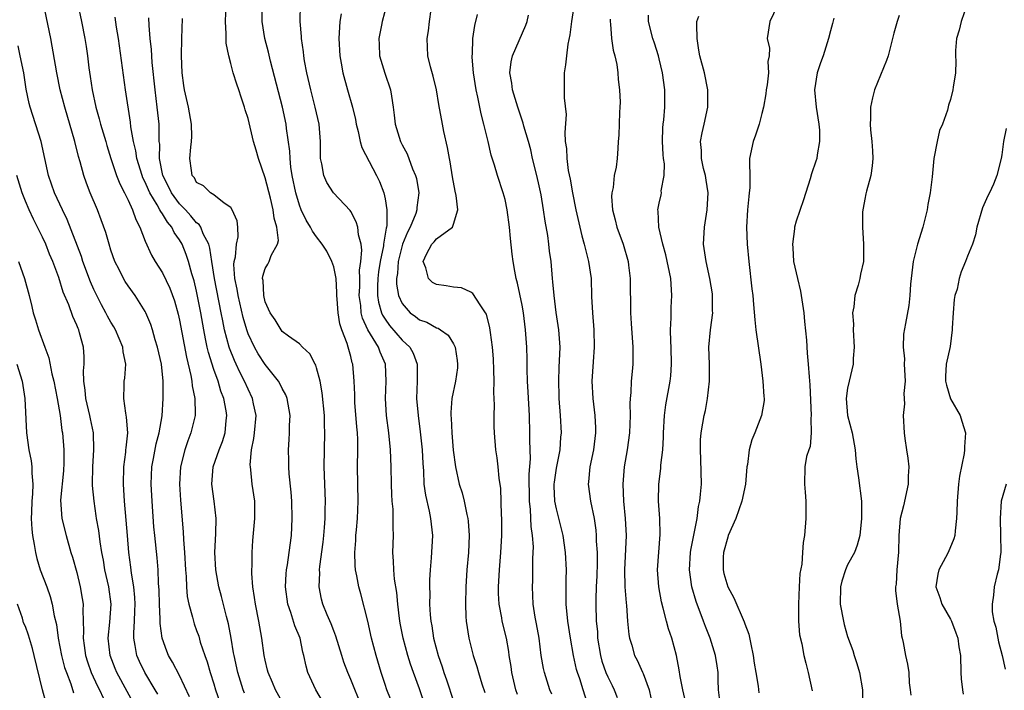
# Model space of a CAD drawing. Units: inches. Extents: x 2499000 to 2502000, y 1473000 to 1476000.
# Drawn here: x 2499820 to 2499935, y 1474369 to 1474447 of the extents above; entities that cross this region are included whole.
import ezdxf

# ---------------------------------------------------------------- set-up
doc = ezdxf.new("R2010")
doc.units = ezdxf.units.IN
doc.header["$MEASUREMENT"] = 0
doc.layers.add('LD24991473_2ft', color=179, linetype='Continuous')

msp = doc.modelspace()

# ---------------------------------------------------------------- linework, layer by layer
at = {"layer": 'LD24991473_2ft'}
for points, elevation in [([(2499840.18, 1474368.18), (2499839, 1474370.66), (2499838.2, 1474372.2), (2499837.71, 1474373), (2499837.5, 1474373.5), (2499836.97, 1474375), (2499836.75, 1474376.75), (2499836.75, 1474377.25), (2499836.66, 1474379), (2499836.62, 1474380.62), (2499836.56, 1474381.44), (2499836.51, 1474383), (2499836.39, 1474384.39), (2499836.1, 1474387), (2499836.01, 1474388.01), (2499835.8, 1474391), (2499835.7, 1474393), (2499835.78, 1474395), (2499835.98, 1474395.98), (2499836.29, 1474397.71), (2499836.64, 1474399), (2499836.97, 1474400.97), (2499837.1, 1474403), (2499837.1, 1474405), (2499836.88, 1474407), (2499836.44, 1474409), (2499836.17, 1474409.83), (2499835.84, 1474411), (2499835.64, 1474411.64), (2499835.07, 1474413), (2499835, 1474413.14), (2499833.83, 1474415), (2499833, 1474416.14), (2499832.66, 1474416.66), (2499832.46, 1474417), (2499831.94, 1474418.06), (2499831.45, 1474419), (2499831, 1474420.3), (2499830.78, 1474421), (2499830.38, 1474422.38), (2499829.86, 1474423.86), (2499829.41, 1474425), (2499828.57, 1474427), (2499828.13, 1474428.13), (2499827.82, 1474429), (2499827.4, 1474430.6), (2499827.22, 1474431.22), (2499826.79, 1474433), (2499825.6, 1474437), (2499825.07, 1474439), (2499824.66, 1474441), (2499823.96, 1474445), (2499822.72, 1474451)], 7780), ([(2499827.12, 1474449), (2499827.57, 1474447), (2499827.94, 1474445), (2499828.09, 1474444.09), (2499828.25, 1474443), (2499828.42, 1474441.58), (2499828.58, 1474440.58), (2499828.79, 1474439), (2499829.22, 1474437), (2499829.63, 1474435.63), (2499829.78, 1474435), (2499830.39, 1474433), (2499830.52, 1474432.52), (2499831, 1474431), (2499831.66, 1474429), (2499832.03, 1474428.03), (2499832.58, 1474427), (2499833, 1474426.14), (2499833.52, 1474425), (2499833.89, 1474423.89), (2499834.38, 1474423), (2499835, 1474421.37), (2499835.73, 1474419.73), (2499836.14, 1474419), (2499837, 1474417.66), (2499837.88, 1474415.88), (2499838.41, 1474414.41), (2499838.84, 1474412.84), (2499839, 1474412.13), (2499839.8, 1474407.8), (2499840.32, 1474405.68), (2499840.43, 1474405), (2499840.47, 1474404.47), (2499840.78, 1474403), (2499840.82, 1474401.18), (2499840.81, 1474401), (2499840.34, 1474399), (2499839.96, 1474398.04), (2499839.61, 1474397), (2499839.1, 1474395), (2499839.01, 1474393), (2499839.12, 1474391.12), (2499839.44, 1474387.44), (2499839.46, 1474386.54), (2499839.59, 1474385), (2499839.7, 1474383), (2499839.77, 1474382.23), (2499839.81, 1474381), (2499839.9, 1474379.9), (2499840.08, 1474379), (2499840.52, 1474377.48), (2499840.62, 1474377), (2499840.71, 1474376.71), (2499841, 1474375.92), (2499841.24, 1474375.24), (2499841.43, 1474374.57), (2499841.96, 1474373), (2499842.24, 1474372.24), (2499842.58, 1474371), (2499843, 1474369.7), (2499843.21, 1474369), (2499843.68, 1474367.68)], 7782), ([(2499860.27, 1474367), (2499859, 1474370.21), (2499858.65, 1474371), (2499858.2, 1474372.2), (2499857.94, 1474373), (2499857.25, 1474375.25), (2499857, 1474375.87), (2499856.7, 1474376.7), (2499856.24, 1474377.76), (2499855.74, 1474379), (2499855.59, 1474379.59), (2499855.3, 1474381), (2499855.37, 1474382.63), (2499855.35, 1474383), (2499855.38, 1474383.38), (2499855.77, 1474386.23), (2499855.86, 1474387), (2499855.94, 1474387.94), (2499856.02, 1474389), (2499856.01, 1474389.99), (2499856.03, 1474391), (2499855.89, 1474395), (2499855.92, 1474397), (2499855.97, 1474399), (2499855.93, 1474399.93), (2499855.92, 1474401), (2499855.66, 1474403.66), (2499855.41, 1474405), (2499855, 1474406.56), (2499854.9, 1474406.9), (2499854.83, 1474407), (2499854.2, 1474408.2), (2499853.37, 1474409), (2499853, 1474409.38), (2499851.72, 1474410.28), (2499851, 1474410.83), (2499850.86, 1474411), (2499850.16, 1474412.16), (2499849.57, 1474413), (2499849, 1474414.29), (2499848.83, 1474415), (2499848.75, 1474416.75), (2499848.69, 1474417), (2499848.72, 1474417.28), (2499849, 1474418.18), (2499849.32, 1474418.68), (2499849.48, 1474419), (2499849.7, 1474419.7), (2499850.45, 1474421), (2499850.55, 1474421.45), (2499850.37, 1474423), (2499850.05, 1474424.05), (2499849.94, 1474425), (2499849.61, 1474426.39), (2499849, 1474428.74), (2499848.22, 1474431), (2499847.96, 1474431.96), (2499847.64, 1474433), (2499847, 1474435.66), (2499846.67, 1474436.67), (2499846.58, 1474437), (2499846.18, 1474438.18), (2499845.93, 1474439), (2499845.68, 1474439.68), (2499845.28, 1474441), (2499845, 1474442.11), (2499844.74, 1474443), (2499844.45, 1474444.45), (2499844.44, 1474445), (2499844.45, 1474445.55), (2499844.37, 1474447), (2499844.46, 1474449)], 7790), ([(2499864.82, 1474365), (2499863.2, 1474369), (2499863, 1474369.61), (2499862.54, 1474371), (2499861.95, 1474373), (2499861.43, 1474375), (2499861, 1474377), (2499860.18, 1474380.18), (2499859.94, 1474381), (2499859.71, 1474382.29), (2499859.55, 1474383), (2499859.5, 1474383.5), (2499859.46, 1474385), (2499859.58, 1474386.42), (2499859.6, 1474387), (2499859.65, 1474387.65), (2499859.78, 1474389), (2499859.85, 1474391), (2499859.79, 1474395), (2499859.81, 1474397), (2499859.8, 1474398.2), (2499859.76, 1474399), (2499859.69, 1474399.69), (2499859.48, 1474402.52), (2499859.45, 1474403), (2499859.46, 1474403.46), (2499859.4, 1474405), (2499859.24, 1474407), (2499859.17, 1474407.17), (2499859, 1474407.9), (2499858.7, 1474409), (2499858.57, 1474409.43), (2499857.96, 1474411), (2499857.72, 1474411.72), (2499857.51, 1474413), (2499857.42, 1474414.58), (2499857.38, 1474415), (2499857.38, 1474415.38), (2499857.27, 1474417), (2499857, 1474418.37), (2499856.8, 1474419), (2499856.2, 1474420.2), (2499855.67, 1474421), (2499855, 1474421.87), (2499854.53, 1474422.53), (2499854.3, 1474423), (2499853.8, 1474423.8), (2499853.22, 1474425), (2499853, 1474425.55), (2499852.58, 1474427), (2499852.17, 1474429), (2499852, 1474430), (2499851.9, 1474431), (2499851.87, 1474431.87), (2499851.49, 1474434.51), (2499851.44, 1474435), (2499851.01, 1474437), (2499849.63, 1474442.37), (2499849.4, 1474443.4), (2499848.97, 1474445), (2499848.66, 1474447), (2499848.64, 1474449)], 7792), ([(2499868.42, 1474365), (2499867, 1474369.11), (2499866.31, 1474371), (2499865.98, 1474371.98), (2499865.67, 1474373), (2499865.12, 1474375), (2499864.77, 1474376.77), (2499864.68, 1474377.32), (2499864.49, 1474379), (2499864.36, 1474380.36), (2499864.1, 1474381.9), (2499864.01, 1474383), (2499864, 1474384), (2499863.92, 1474385), (2499863.97, 1474387), (2499863.93, 1474387.93), (2499863.96, 1474389), (2499863.93, 1474390.07), (2499863.83, 1474391), (2499863.77, 1474391.77), (2499863.73, 1474393), (2499863.71, 1474395), (2499863.65, 1474397), (2499863.44, 1474399), (2499863.16, 1474401), (2499863.04, 1474403), (2499863.14, 1474405), (2499863.06, 1474407), (2499862.41, 1474408.41), (2499862.22, 1474409), (2499861, 1474411), (2499860.36, 1474412.36), (2499860.22, 1474413), (2499860.16, 1474413.84), (2499859.99, 1474415), (2499860.04, 1474416.04), (2499860.04, 1474417), (2499860.02, 1474417.98), (2499860.17, 1474419), (2499860.29, 1474420.29), (2499860.19, 1474421), (2499859.89, 1474422.11), (2499859.81, 1474423), (2499859.63, 1474423.63), (2499859, 1474424.81), (2499858.93, 1474424.93), (2499856.99, 1474427), (2499856.19, 1474428.19), (2499855.83, 1474429), (2499855.63, 1474430.37), (2499855.47, 1474431), (2499855.44, 1474431.44), (2499855.46, 1474433), (2499855.31, 1474435), (2499854.85, 1474437), (2499854.32, 1474439), (2499853.86, 1474441), (2499853.6, 1474442.4), (2499853.5, 1474443), (2499853.46, 1474443.46), (2499853.23, 1474445), (2499853.23, 1474445.23), (2499853.1, 1474447), (2499853.13, 1474449)], 7794), ([(2499863.2, 1474449), (2499862.65, 1474447), (2499862.58, 1474446.58), (2499862.25, 1474445), (2499862.3, 1474444.3), (2499862.35, 1474443), (2499862.96, 1474440.96), (2499863.64, 1474439), (2499863.74, 1474438.26), (2499863.95, 1474437), (2499864.07, 1474436.07), (2499864.18, 1474435), (2499864.8, 1474433), (2499865, 1474432.58), (2499865.56, 1474431.56), (2499866.21, 1474429.79), (2499866.55, 1474429), (2499866.65, 1474428.65), (2499866.94, 1474427), (2499866.72, 1474425.28), (2499866.72, 1474425), (2499866.59, 1474424.59), (2499865.94, 1474423), (2499865.61, 1474422.39), (2499865.04, 1474421), (2499864.52, 1474419), (2499864.43, 1474417.57), (2499864.33, 1474417), (2499864.34, 1474416.34), (2499864.58, 1474415), (2499865, 1474414.07), (2499865.93, 1474413), (2499866.55, 1474412.55), (2499867, 1474412.18), (2499867.89, 1474411.89), (2499869, 1474411.25), (2499869.2, 1474411.2), (2499869.46, 1474411), (2499870.38, 1474410.38), (2499871, 1474409.36), (2499871.18, 1474409), (2499871.43, 1474407.43), (2499871.47, 1474407), (2499871.44, 1474406.56), (2499871.22, 1474405), (2499870.8, 1474403), (2499870.66, 1474401.34), (2499870.67, 1474401), (2499870.7, 1474400.7), (2499870.78, 1474399), (2499870.96, 1474396.96), (2499871.21, 1474395), (2499871.65, 1474393), (2499871.98, 1474391.98), (2499872.24, 1474391), (2499872.55, 1474389.45), (2499872.67, 1474389), (2499872.69, 1474388.69), (2499872.8, 1474387), (2499872.72, 1474385), (2499872.56, 1474383), (2499872.42, 1474381), (2499872.37, 1474379), (2499872.44, 1474377.55), (2499872.46, 1474377), (2499872.76, 1474375), (2499873.27, 1474373), (2499873.72, 1474371.72), (2499873.9, 1474371), (2499874.3, 1474369.7), (2499874.66, 1474368.66)], 7798), ([(2499878.44, 1474368.44), (2499878.28, 1474369), (2499877.81, 1474371), (2499877.72, 1474371.72), (2499877.5, 1474373), (2499877.45, 1474373.45), (2499877.17, 1474375), (2499876.68, 1474377), (2499876.62, 1474377.38), (2499876.3, 1474379), (2499876.25, 1474380.25), (2499876.24, 1474381), (2499876.36, 1474383), (2499876.51, 1474385), (2499876.62, 1474387), (2499876.63, 1474389), (2499876.6, 1474389.41), (2499876.5, 1474392.5), (2499876.32, 1474393.68), (2499876.2, 1474395), (2499876.07, 1474396.07), (2499875.92, 1474397), (2499875.76, 1474399), (2499875.74, 1474399.74), (2499875.74, 1474401), (2499875.79, 1474402.21), (2499875.75, 1474403), (2499875.7, 1474403.7), (2499875.73, 1474405), (2499875.71, 1474406.29), (2499875.64, 1474407.64), (2499875.54, 1474409), (2499875.29, 1474410.71), (2499875.23, 1474411.23), (2499874.83, 1474412.83), (2499874.74, 1474413), (2499874.08, 1474413.92), (2499873.25, 1474415.25), (2499873, 1474415.42), (2499871.91, 1474415.91), (2499871, 1474415.99), (2499870.13, 1474416.13), (2499869, 1474416.28), (2499868.52, 1474416.52), (2499868.05, 1474417), (2499867.74, 1474418.26), (2499867.44, 1474419), (2499867.85, 1474419.85), (2499868.47, 1474421), (2499868.73, 1474421.27), (2499869, 1474421.63), (2499870.86, 1474423), (2499871, 1474423.33), (2499871.5, 1474425), (2499871.31, 1474426.69), (2499871.18, 1474427.18), (2499870.86, 1474428.86), (2499870.6, 1474430.6), (2499870.51, 1474431), (2499870.3, 1474432.3), (2499869.86, 1474434.14), (2499869.69, 1474435), (2499869.29, 1474437.29), (2499869.02, 1474439.02), (2499868.63, 1474440.63), (2499868.31, 1474441.69), (2499867.99, 1474443), (2499867.9, 1474445), (2499868.08, 1474445.92), (2499868.19, 1474447), (2499868.39, 1474448.39)], 7800), ([(2499885.09, 1474449), (2499884.77, 1474447), (2499884.58, 1474445.42), (2499884.34, 1474444.34), (2499884.16, 1474443), (2499884.08, 1474441.92), (2499883.91, 1474441), (2499883.92, 1474438.08), (2499884.13, 1474436.13), (2499883.98, 1474434.02), (2499884.04, 1474433), (2499884.16, 1474432.16), (2499884.21, 1474431), (2499884.39, 1474429.61), (2499884.6, 1474428.6), (2499884.86, 1474427), (2499885.27, 1474425), (2499885.96, 1474421.96), (2499886.25, 1474421), (2499886.38, 1474420.38), (2499886.76, 1474419), (2499887.04, 1474417), (2499887.11, 1474414.89), (2499887.2, 1474413), (2499887.36, 1474411), (2499887.41, 1474409), (2499887.28, 1474407.28), (2499887.14, 1474405), (2499887.26, 1474403), (2499887.49, 1474401), (2499887.56, 1474399.56), (2499887.56, 1474399), (2499887.33, 1474397), (2499886.92, 1474395), (2499886.75, 1474393.25), (2499886.7, 1474393), (2499886.98, 1474391), (2499887.4, 1474389), (2499887.61, 1474387.61), (2499887.66, 1474387), (2499887.66, 1474386.34), (2499887.75, 1474385), (2499887.76, 1474383.76), (2499887.71, 1474382.29), (2499887.64, 1474381), (2499887.59, 1474379.59), (2499887.59, 1474379), (2499887.66, 1474377), (2499887.78, 1474375.78), (2499887.81, 1474375), (2499888.13, 1474373), (2499888.32, 1474372.32), (2499888.78, 1474371), (2499889, 1474370.49), (2499889.51, 1474369.51), (2499889.76, 1474369), (2499890.08, 1474368.08)], 7806), ([(2499908.77, 1474448.77), (2499907.9, 1474447), (2499907.62, 1474445), (2499907.89, 1474443.89), (2499907.83, 1474443), (2499907.69, 1474442.31), (2499907.75, 1474441), (2499907.6, 1474439.6), (2499907.5, 1474439), (2499907.45, 1474438.55), (2499907.18, 1474437), (2499907, 1474436.25), (2499906.67, 1474435), (2499906.26, 1474433.74), (2499905.97, 1474433), (2499905.56, 1474431), (2499905.54, 1474430.46), (2499905.58, 1474429), (2499905.57, 1474427.57), (2499905.52, 1474427), (2499905.45, 1474426.55), (2499905.3, 1474425), (2499905.19, 1474423), (2499905.27, 1474421), (2499905.45, 1474419), (2499905.81, 1474415.81), (2499905.92, 1474415), (2499906.02, 1474413.98), (2499906.17, 1474412.17), (2499906.29, 1474411), (2499906.85, 1474407), (2499907.1, 1474405), (2499907.22, 1474403.22), (2499907.25, 1474403), (2499907.24, 1474402.76), (2499906.96, 1474401), (2499906.17, 1474399), (2499905.82, 1474398.18), (2499905.5, 1474397), (2499905.29, 1474395.29), (2499905.24, 1474395), (2499905.07, 1474393), (2499904.64, 1474391), (2499903.94, 1474389), (2499903.07, 1474387), (2499903, 1474386.82), (2499902.49, 1474385), (2499902.46, 1474384.46), (2499902.46, 1474383), (2499902.56, 1474382.56), (2499903.03, 1474381), (2499903.72, 1474379.72), (2499904.92, 1474376.92), (2499905, 1474376.69), (2499905.47, 1474375.47), (2499905.68, 1474374.32), (2499905.98, 1474373), (2499906.09, 1474372.09), (2499906.27, 1474371), (2499906.56, 1474369.43), (2499906.65, 1474368.65)], 7814), ([(2499930.97, 1474449), (2499930.27, 1474447), (2499930.03, 1474445.97), (2499929.72, 1474445), (2499929.59, 1474443.59), (2499929.59, 1474443), (2499929.64, 1474442.36), (2499929.58, 1474441), (2499929.31, 1474439.31), (2499929.29, 1474439), (2499929, 1474437.9), (2499928.79, 1474437.21), (2499928.65, 1474436.65), (2499928.06, 1474435), (2499927.74, 1474434.26), (2499927.44, 1474433), (2499927.07, 1474431), (2499926.86, 1474428.86), (2499926.64, 1474427), (2499926.37, 1474425.63), (2499926.28, 1474425), (2499926.06, 1474424.06), (2499925.79, 1474423), (2499925.15, 1474421), (2499924.65, 1474419), (2499924.33, 1474416.33), (2499924.27, 1474415), (2499924.14, 1474413.86), (2499923.76, 1474411.76), (2499923.51, 1474410.49), (2499923.47, 1474409), (2499923.62, 1474407.62), (2499923.61, 1474407), (2499923.65, 1474406.35), (2499923.7, 1474405), (2499923.56, 1474403.56), (2499923.63, 1474402.37), (2499923.5, 1474401), (2499923.61, 1474399), (2499923.68, 1474398.32), (2499923.87, 1474397), (2499924.04, 1474396.04), (2499924.13, 1474395), (2499924.07, 1474393.93), (2499924.08, 1474393), (2499923.52, 1474390.48), (2499923.13, 1474389), (2499922.96, 1474387), (2499922.94, 1474385.06), (2499922.76, 1474383), (2499922.66, 1474381.34), (2499922.58, 1474381), (2499922.57, 1474380.57), (2499922.77, 1474379), (2499923.12, 1474377), (2499923.29, 1474375.29), (2499923.38, 1474375), (2499923.49, 1474374.51), (2499923.76, 1474373), (2499924, 1474372), (2499924.15, 1474371), (2499924.18, 1474369.82), (2499924.3, 1474369), (2499924.36, 1474368.36)], 7820), ([(2499846.6, 1474368.6), (2499846.44, 1474369), (2499845.8, 1474371), (2499845.37, 1474373), (2499845.32, 1474373.32), (2499845.02, 1474375.02), (2499844.7, 1474376.7), (2499844.47, 1474377.53), (2499843.89, 1474379.89), (2499843.58, 1474381), (2499843.23, 1474383), (2499843.14, 1474385), (2499843.24, 1474387.24), (2499843.28, 1474389), (2499843.06, 1474391), (2499842.77, 1474393), (2499842.92, 1474395), (2499843.62, 1474397), (2499844.02, 1474397.98), (2499844.31, 1474399), (2499844.44, 1474400.44), (2499844.52, 1474401), (2499844.45, 1474401.55), (2499844.18, 1474403), (2499843.84, 1474403.84), (2499843.5, 1474405), (2499843, 1474406.38), (2499842.37, 1474408.37), (2499842.23, 1474409), (2499842.05, 1474409.95), (2499841.82, 1474411), (2499841.48, 1474413), (2499841, 1474415.5), (2499840.71, 1474416.71), (2499840.44, 1474417.56), (2499840.05, 1474419), (2499839.78, 1474419.79), (2499839.3, 1474421), (2499839, 1474421.52), (2499838.38, 1474422.38), (2499838.09, 1474423), (2499837.58, 1474423.58), (2499837, 1474424.54), (2499836.8, 1474424.8), (2499836.72, 1474425), (2499836.39, 1474425.61), (2499835.53, 1474427), (2499835.36, 1474427.36), (2499835, 1474428.23), (2499834.73, 1474428.73), (2499834.63, 1474429), (2499834, 1474431), (2499833.89, 1474431.89), (2499833.61, 1474433), (2499833.32, 1474434.68), (2499833.26, 1474435.26), (2499832.68, 1474439), (2499831.86, 1474445), (2499831.65, 1474446.35), (2499831.5, 1474447.5)], 7784), ([(2499851, 1474367.59), (2499850.19, 1474369), (2499849.84, 1474369.84), (2499849.34, 1474371), (2499849.28, 1474371.28), (2499849, 1474372.47), (2499848.89, 1474373), (2499848.62, 1474375), (2499848.36, 1474376.36), (2499848.26, 1474377), (2499847.87, 1474379), (2499847.77, 1474379.77), (2499847.57, 1474381), (2499847.45, 1474382.55), (2499847.44, 1474383), (2499847.48, 1474383.48), (2499847.47, 1474385), (2499847.57, 1474386.43), (2499847.8, 1474389), (2499847.79, 1474391), (2499847.5, 1474393), (2499847.32, 1474394.68), (2499847.27, 1474395), (2499847.26, 1474395.26), (2499847.42, 1474397), (2499847.69, 1474398.31), (2499847.77, 1474399), (2499847.93, 1474401), (2499847.65, 1474402.35), (2499847.53, 1474403), (2499847, 1474404.08), (2499846.6, 1474405), (2499846.05, 1474406.05), (2499845.62, 1474407), (2499845.42, 1474407.42), (2499844.85, 1474408.85), (2499844.81, 1474409), (2499844.27, 1474411), (2499844.04, 1474412.04), (2499843.86, 1474413), (2499843.08, 1474417), (2499842.77, 1474419), (2499842.55, 1474420.55), (2499842.41, 1474421), (2499841.77, 1474422.23), (2499841.47, 1474423), (2499841.29, 1474423.29), (2499841, 1474423.5), (2499840.33, 1474424.33), (2499839.71, 1474425), (2499839, 1474425.73), (2499838.06, 1474427), (2499837.73, 1474427.73), (2499837.05, 1474429), (2499836.67, 1474431), (2499836.69, 1474432.69), (2499836.64, 1474433), (2499836.62, 1474433.38), (2499836.61, 1474435), (2499836.4, 1474437), (2499836.14, 1474439), (2499835.81, 1474442.19), (2499835.72, 1474443.72), (2499835.59, 1474445), (2499835.46, 1474446.54), (2499835.43, 1474447.43)], 7786), ([(2499855.68, 1474367.68), (2499854.91, 1474369), (2499853.99, 1474371), (2499853.77, 1474371.77), (2499853.51, 1474373), (2499853.4, 1474373.4), (2499853.07, 1474375), (2499852.47, 1474376.47), (2499852, 1474378), (2499851.64, 1474379), (2499851.38, 1474381), (2499851.46, 1474382.54), (2499851.49, 1474383), (2499851.59, 1474383.59), (2499851.8, 1474385), (2499852.07, 1474387), (2499852.17, 1474389), (2499852.11, 1474391), (2499852.05, 1474392.05), (2499851.82, 1474394.18), (2499851.77, 1474395), (2499851.76, 1474395.76), (2499851.72, 1474397), (2499851.81, 1474398.19), (2499851.85, 1474399), (2499851.85, 1474399.85), (2499851.9, 1474401), (2499851.67, 1474402.33), (2499851.57, 1474403), (2499851.42, 1474403.42), (2499851, 1474404.15), (2499850.73, 1474404.73), (2499850.56, 1474405), (2499849, 1474406.95), (2499848.2, 1474408.2), (2499847.75, 1474409), (2499847, 1474410.55), (2499846.84, 1474411), (2499846.43, 1474412.43), (2499845.84, 1474415), (2499845.74, 1474415.74), (2499845.47, 1474417), (2499845.35, 1474418.65), (2499845.38, 1474419), (2499845.53, 1474419.53), (2499845.67, 1474421), (2499845.86, 1474421.86), (2499845.82, 1474423), (2499845.73, 1474423.73), (2499845.16, 1474425), (2499845, 1474425.27), (2499844.22, 1474425.79), (2499843, 1474426.75), (2499842.61, 1474427), (2499841.81, 1474427.81), (2499841, 1474428.22), (2499840.73, 1474428.73), (2499840.49, 1474429), (2499840.4, 1474429.6), (2499840.22, 1474431), (2499840.31, 1474432.31), (2499840.4, 1474433), (2499840.42, 1474433.58), (2499840.39, 1474435), (2499840.05, 1474437), (2499839.59, 1474439), (2499839.51, 1474439.51), (2499839.3, 1474441), (2499839.23, 1474443), (2499839.27, 1474445), (2499839.35, 1474447.35)], 7788), ([(2499857.89, 1474447.89), (2499857.72, 1474447), (2499857.66, 1474446.34), (2499857.58, 1474445), (2499857.71, 1474443), (2499857.88, 1474442.12), (2499858.08, 1474441), (2499858.61, 1474439), (2499859.19, 1474437), (2499859.54, 1474435.54), (2499859.63, 1474435), (2499859.85, 1474434.15), (2499860.09, 1474433), (2499860.29, 1474432.29), (2499862, 1474429), (2499862.33, 1474428.33), (2499862.84, 1474427), (2499863, 1474426.29), (2499863.21, 1474425), (2499863.19, 1474423.19), (2499863.15, 1474423), (2499863.11, 1474422.89), (2499862.82, 1474421), (2499862.8, 1474420.8), (2499862.42, 1474419), (2499862.24, 1474417.76), (2499862.15, 1474417), (2499862.11, 1474416.11), (2499862.12, 1474415), (2499862.23, 1474414.23), (2499862.58, 1474413), (2499862.7, 1474412.7), (2499863, 1474412.24), (2499863.52, 1474411.52), (2499865, 1474409.81), (2499865.88, 1474409), (2499866.27, 1474408.27), (2499866.75, 1474407), (2499866.74, 1474405), (2499866.68, 1474403), (2499866.85, 1474401), (2499867.11, 1474399.11), (2499867.32, 1474397), (2499867.4, 1474395.4), (2499867.47, 1474394.53), (2499867.53, 1474393), (2499867.7, 1474391.7), (2499868.15, 1474389.85), (2499868.32, 1474389), (2499868.54, 1474387), (2499868.39, 1474384.39), (2499868.25, 1474383), (2499868.18, 1474381.82), (2499868.18, 1474381), (2499868.21, 1474380.21), (2499868.2, 1474379), (2499868.26, 1474377.74), (2499868.33, 1474377), (2499868.44, 1474376.44), (2499868.67, 1474375), (2499869.2, 1474373), (2499869.66, 1474371.66), (2499869.86, 1474371), (2499870.16, 1474370.16), (2499871, 1474367.67)], 7796), ([(2499882.47, 1474368.47), (2499882.25, 1474369), (2499881.6, 1474371), (2499881.49, 1474371.49), (2499881.24, 1474373), (2499880.97, 1474375), (2499880.68, 1474376.68), (2499880.53, 1474377.47), (2499880.3, 1474379), (2499880.21, 1474381), (2499880.25, 1474381.75), (2499880.26, 1474384.26), (2499880.3, 1474385), (2499880.31, 1474385.69), (2499880.22, 1474387), (2499880.05, 1474388.05), (2499879.96, 1474390.04), (2499879.84, 1474391), (2499879.83, 1474394.17), (2499879.96, 1474395.96), (2499879.9, 1474398.1), (2499879.91, 1474399), (2499879.85, 1474401), (2499879.72, 1474403.72), (2499879.63, 1474405), (2499879.57, 1474406.43), (2499879.57, 1474407.57), (2499879.53, 1474409), (2499879.41, 1474411), (2499879.16, 1474413), (2499879, 1474413.87), (2499878.47, 1474416.47), (2499878.32, 1474417), (2499878.15, 1474417.85), (2499877.95, 1474419), (2499877.84, 1474419.84), (2499877.65, 1474421.65), (2499877.52, 1474423), (2499877.26, 1474425), (2499877, 1474426.2), (2499876.79, 1474427), (2499876.12, 1474429), (2499875.79, 1474430.21), (2499875.4, 1474431.4), (2499875.03, 1474433), (2499874.53, 1474435), (2499874.2, 1474436.2), (2499873.84, 1474438.16), (2499873.64, 1474439), (2499873.32, 1474441), (2499873.17, 1474442.83), (2499873.17, 1474443), (2499873.2, 1474443.2), (2499873.25, 1474445), (2499873.46, 1474446.54), (2499873.8, 1474447.8)], 7802), ([(2499886.73, 1474367), (2499886.13, 1474369), (2499885.74, 1474370.26), (2499885.47, 1474371), (2499885.36, 1474371.36), (2499885, 1474373), (2499884.63, 1474375), (2499884.33, 1474377), (2499884.14, 1474379), (2499884.15, 1474380.15), (2499884.13, 1474381.87), (2499884.17, 1474383), (2499884.07, 1474385), (2499883.78, 1474387), (2499883.63, 1474387.63), (2499883, 1474390.11), (2499882.82, 1474391), (2499882.75, 1474392.75), (2499882.75, 1474393), (2499882.76, 1474393.24), (2499883, 1474394.87), (2499883.43, 1474397), (2499883.52, 1474398.47), (2499883.58, 1474399), (2499883.47, 1474401), (2499883.33, 1474403), (2499883.32, 1474403.32), (2499883.29, 1474405), (2499883.34, 1474406.66), (2499883.38, 1474407.38), (2499883.42, 1474409), (2499883.28, 1474411), (2499882.97, 1474413.03), (2499882.72, 1474415), (2499882.6, 1474416.6), (2499882.54, 1474417), (2499882.37, 1474419), (2499882.2, 1474420.2), (2499882.11, 1474421), (2499881.98, 1474422.02), (2499881.68, 1474423.68), (2499881.51, 1474425), (2499881.22, 1474426.78), (2499881, 1474427.83), (2499880.72, 1474429), (2499880.2, 1474431), (2499880, 1474432), (2499879.73, 1474433), (2499879.21, 1474434.79), (2499879.13, 1474435.13), (2499879, 1474435.48), (2499878.48, 1474437), (2499877.87, 1474439), (2499877.79, 1474439.79), (2499877.58, 1474441), (2499877.72, 1474442.28), (2499877.89, 1474443), (2499879.45, 1474446.55), (2499879.59, 1474447), (2499879.74, 1474447.74)], 7804), ([(2499889.27, 1474447.27), (2499889.26, 1474447), (2499889.3, 1474446.7), (2499889.44, 1474445), (2499889.63, 1474443.63), (2499889.81, 1474443), (2499890.04, 1474441.96), (2499890.16, 1474441), (2499890.21, 1474440.21), (2499890.38, 1474439), (2499890.43, 1474437.57), (2499890.42, 1474437), (2499890.37, 1474436.37), (2499890.27, 1474433.73), (2499890.22, 1474433), (2499890.19, 1474432.19), (2499890.11, 1474431), (2499889.98, 1474429.98), (2499889.76, 1474429), (2499889.61, 1474427.61), (2499889.46, 1474427), (2499889.44, 1474426.56), (2499889.54, 1474425), (2499889.85, 1474423.85), (2499890.05, 1474423), (2499890.8, 1474421), (2499891.37, 1474419), (2499891.43, 1474418.57), (2499891.61, 1474417), (2499891.65, 1474413), (2499891.73, 1474411.73), (2499891.94, 1474409), (2499891.93, 1474407.93), (2499891.93, 1474407), (2499891.84, 1474406.16), (2499891.74, 1474405), (2499891.7, 1474403.7), (2499891.62, 1474403), (2499891.59, 1474402.41), (2499891.63, 1474401), (2499891.55, 1474399), (2499891.25, 1474397), (2499890.9, 1474395), (2499890.75, 1474393), (2499890.84, 1474391), (2499891.03, 1474389), (2499891.14, 1474387), (2499890.96, 1474383), (2499891, 1474381), (2499891.13, 1474379.13), (2499891.17, 1474378.82), (2499891.29, 1474377), (2499891.44, 1474375.44), (2499891.53, 1474375), (2499891.79, 1474374.21), (2499892.13, 1474373), (2499892.44, 1474372.44), (2499893.06, 1474371.06), (2499893.11, 1474370.89), (2499893.82, 1474369), (2499894.04, 1474368.04)], 7808), ([(2499897.99, 1474367.99), (2499897.75, 1474369), (2499897.44, 1474370.56), (2499897.33, 1474371.33), (2499897.01, 1474373), (2499896.48, 1474375), (2499896.1, 1474376.1), (2499895.86, 1474377), (2499895.48, 1474378.52), (2499895.26, 1474379.26), (2499894.95, 1474381), (2499894.81, 1474383), (2499894.94, 1474385.06), (2499895.1, 1474387.1), (2499895.07, 1474389), (2499894.93, 1474391), (2499894.95, 1474393), (2499895.19, 1474394.81), (2499895.21, 1474395.21), (2499895.43, 1474397), (2499895.52, 1474398.48), (2499895.51, 1474399), (2499895.61, 1474401), (2499895.76, 1474402.24), (2499896.28, 1474405), (2499896.35, 1474405.65), (2499896.44, 1474407), (2499896.38, 1474409), (2499896.34, 1474409.66), (2499896.32, 1474411), (2499896.4, 1474412.4), (2499896.38, 1474413), (2499896.38, 1474413.62), (2499896.49, 1474415), (2499896.34, 1474417), (2499895.76, 1474419.76), (2499895.42, 1474421), (2499894.97, 1474423), (2499894.87, 1474424.87), (2499894.84, 1474425), (2499895, 1474425.79), (2499895.23, 1474426.77), (2499895.26, 1474427), (2499895.24, 1474427.24), (2499895.57, 1474429), (2499895.61, 1474430.39), (2499895.5, 1474431), (2499895.46, 1474431.46), (2499895.39, 1474433), (2499895.42, 1474434.58), (2499895.46, 1474435), (2499895.53, 1474435.53), (2499895.64, 1474437), (2499895.65, 1474439), (2499895.39, 1474441), (2499895, 1474442.63), (2499894.9, 1474443), (2499894.46, 1474444.46), (2499894.26, 1474445), (2499893.76, 1474447), (2499893.75, 1474447.75)], 7810), ([(2499902.04, 1474368.04), (2499901.94, 1474369), (2499901.89, 1474370.11), (2499901.88, 1474371), (2499901.78, 1474371.78), (2499901.59, 1474373), (2499900.95, 1474375), (2499900.39, 1474376.39), (2499900.18, 1474377), (2499899.3, 1474379.3), (2499898.81, 1474381), (2499898.55, 1474383), (2499898.67, 1474385), (2499898.7, 1474385.3), (2499899.43, 1474389), (2499899.6, 1474390.4), (2499899.74, 1474391), (2499899.83, 1474391.83), (2499899.92, 1474393), (2499899.88, 1474395.88), (2499899.82, 1474397), (2499899.83, 1474398.17), (2499899.91, 1474399), (2499900.11, 1474400.11), (2499900.24, 1474401), (2499900.39, 1474401.61), (2499900.65, 1474403), (2499900.88, 1474405), (2499900.86, 1474407), (2499900.81, 1474409), (2499900.99, 1474411), (2499901.25, 1474413), (2499901.24, 1474413.24), (2499901.24, 1474415), (2499901.21, 1474415.21), (2499900.93, 1474417), (2499900.49, 1474419), (2499900.19, 1474421), (2499900.28, 1474423), (2499900.6, 1474425), (2499900.7, 1474427), (2499900.48, 1474428.48), (2499900.39, 1474429), (2499900.16, 1474429.84), (2499899.92, 1474431), (2499899.94, 1474431.94), (2499899.82, 1474433), (2499900.01, 1474433.99), (2499900.26, 1474435), (2499900.69, 1474437), (2499900.67, 1474439), (2499900.27, 1474441), (2499899.75, 1474443), (2499899.63, 1474443.63), (2499899.43, 1474445), (2499899.4, 1474446.6), (2499899.41, 1474447), (2499899.63, 1474447.63)], 7812), ([(2499915.39, 1474447.39), (2499915.25, 1474446.75), (2499915, 1474445.89), (2499914.77, 1474445), (2499914.15, 1474443), (2499913.84, 1474442.16), (2499913.46, 1474441), (2499913.14, 1474439), (2499913.32, 1474437), (2499913.65, 1474435), (2499913.7, 1474434.3), (2499913.72, 1474433), (2499913.44, 1474431.43), (2499913.39, 1474431), (2499913.3, 1474430.7), (2499912.8, 1474429.2), (2499912.63, 1474428.63), (2499911.84, 1474426.16), (2499911, 1474423.68), (2499910.81, 1474423), (2499910.8, 1474422.8), (2499910.56, 1474421), (2499910.59, 1474420.59), (2499910.69, 1474419), (2499911.13, 1474417), (2499911.51, 1474415.51), (2499911.88, 1474413), (2499911.96, 1474411.96), (2499912.19, 1474409.81), (2499912.29, 1474408.29), (2499912.41, 1474407), (2499912.49, 1474405.51), (2499912.6, 1474404.6), (2499912.75, 1474401), (2499912.71, 1474400.71), (2499912.73, 1474399), (2499912.61, 1474397.39), (2499912.45, 1474397), (2499912.21, 1474396.21), (2499912.02, 1474395), (2499911.95, 1474393), (2499912.06, 1474392.06), (2499912.13, 1474391), (2499912.13, 1474389), (2499911.95, 1474387), (2499911.8, 1474386.2), (2499911.72, 1474385), (2499911.67, 1474383.67), (2499911.42, 1474382.58), (2499911.36, 1474381), (2499911.25, 1474379), (2499911.28, 1474378.72), (2499911.27, 1474377), (2499911.39, 1474375.39), (2499911.64, 1474374.36), (2499911.89, 1474373), (2499912.1, 1474372.1), (2499912.4, 1474371), (2499912.87, 1474368.87)], 7816), ([(2499923, 1474447.68), (2499922.78, 1474447), (2499922.38, 1474445.62), (2499922.25, 1474445), (2499921.72, 1474443), (2499921.54, 1474442.46), (2499920.13, 1474439), (2499919.9, 1474438.1), (2499919.67, 1474437), (2499919.67, 1474435.67), (2499919.62, 1474435), (2499919.65, 1474434.35), (2499919.82, 1474433), (2499919.9, 1474431.9), (2499919.94, 1474431), (2499919.86, 1474430.14), (2499919.69, 1474429), (2499919.19, 1474427.19), (2499919.14, 1474426.86), (2499919, 1474426.24), (2499918.81, 1474425.19), (2499918.76, 1474425), (2499918.74, 1474424.74), (2499918.72, 1474423), (2499918.86, 1474421), (2499918.85, 1474419), (2499918.51, 1474417.49), (2499918.42, 1474417), (2499918.22, 1474416.22), (2499917.84, 1474415), (2499917.71, 1474413.71), (2499917.58, 1474413), (2499917.67, 1474411.67), (2499917.65, 1474411), (2499917.75, 1474409), (2499917.65, 1474407.65), (2499917.63, 1474407), (2499917.16, 1474405), (2499917, 1474404.19), (2499916.84, 1474403), (2499917, 1474401), (2499917.54, 1474399), (2499917.88, 1474397), (2499917.96, 1474395.96), (2499918.06, 1474395), (2499918.27, 1474393.73), (2499918.62, 1474391), (2499918.63, 1474389), (2499918.43, 1474387), (2499918.11, 1474385.89), (2499917.79, 1474385), (2499917, 1474383.56), (2499916.76, 1474383), (2499916.33, 1474381.67), (2499916.16, 1474381), (2499916.12, 1474379), (2499916.51, 1474377), (2499916.61, 1474376.61), (2499917, 1474375.23), (2499917.59, 1474373.59), (2499917.76, 1474373), (2499918.07, 1474372.07), (2499918.38, 1474371), (2499918.72, 1474369), (2499918.74, 1474367)], 7818), ([(2499836.47, 1474368.47), (2499836.17, 1474369), (2499834.94, 1474371), (2499834.31, 1474372.31), (2499834, 1474373), (2499833.82, 1474374.18), (2499833.66, 1474375), (2499833.65, 1474375.65), (2499833.75, 1474377), (2499833.8, 1474378.2), (2499833.81, 1474379), (2499833.78, 1474379.78), (2499833.66, 1474381), (2499833.4, 1474382.6), (2499833.32, 1474383.32), (2499833.09, 1474385), (2499832.91, 1474387), (2499832.78, 1474388.78), (2499832.59, 1474391), (2499832.45, 1474393), (2499832.48, 1474395), (2499832.72, 1474396.72), (2499832.75, 1474397), (2499832.76, 1474397.24), (2499832.96, 1474399), (2499832.83, 1474400.83), (2499832.72, 1474401.28), (2499832.48, 1474403), (2499832.55, 1474404.55), (2499832.55, 1474405), (2499832.62, 1474405.38), (2499832.73, 1474407), (2499832.43, 1474408.43), (2499832.39, 1474409), (2499831.53, 1474411), (2499831.34, 1474411.34), (2499831, 1474411.9), (2499830.6, 1474412.6), (2499830.41, 1474413), (2499829.91, 1474413.91), (2499829.34, 1474415), (2499829, 1474415.71), (2499828.6, 1474416.6), (2499827.73, 1474419), (2499827.56, 1474419.56), (2499825.89, 1474423.89), (2499825.34, 1474425), (2499824.41, 1474427), (2499823.72, 1474429), (2499822.84, 1474433), (2499821.56, 1474437), (2499821.44, 1474437.44), (2499821.11, 1474439.11), (2499820.81, 1474441), (2499820.41, 1474443), (2499820.16, 1474444.16)], 7778), ([(2499935.49, 1474434.51), (2499935.2, 1474433), (2499935, 1474431.45), (2499934.93, 1474431), (2499934.42, 1474429), (2499934.01, 1474428.01), (2499933.55, 1474427), (2499933.36, 1474426.64), (2499932.76, 1474425.24), (2499932.1, 1474423), (2499931.91, 1474422.09), (2499931.56, 1474421), (2499931, 1474419.62), (2499930.77, 1474419), (2499930.24, 1474417.76), (2499930.01, 1474417), (2499929.77, 1474415.77), (2499929.53, 1474415), (2499929.45, 1474414.55), (2499929.31, 1474413), (2499929.2, 1474411.2), (2499929.2, 1474411), (2499928.95, 1474409.05), (2499928.5, 1474407), (2499928.43, 1474405.57), (2499928.42, 1474405), (2499928.53, 1474404.53), (2499929, 1474402.97), (2499930.15, 1474401), (2499930.35, 1474400.35), (2499930.74, 1474399), (2499930.65, 1474397.35), (2499930.65, 1474397), (2499930.59, 1474396.59), (2499930.06, 1474393.94), (2499929.95, 1474393), (2499929.78, 1474391), (2499929.73, 1474389.73), (2499929.72, 1474389), (2499929.55, 1474387.55), (2499929.52, 1474387), (2499929.4, 1474386.6), (2499928.73, 1474385), (2499928.43, 1474384.43), (2499927.64, 1474383), (2499927.51, 1474382.49), (2499927.28, 1474381), (2499927.78, 1474379.78), (2499928.01, 1474379), (2499929, 1474377.25), (2499929.13, 1474377), (2499929.65, 1474375.65), (2499929.86, 1474375), (2499930, 1474374), (2499930.16, 1474373), (2499930.22, 1474371), (2499930.26, 1474370.26), (2499930.4, 1474369), (2499930.48, 1474368.48)], 7822), ([(2499833.85, 1474367), (2499831.67, 1474371), (2499831.47, 1474371.47), (2499830.89, 1474373), (2499830.68, 1474375), (2499830.87, 1474376.87), (2499831.01, 1474379), (2499830.75, 1474381), (2499830.3, 1474383), (2499830.11, 1474384.11), (2499829.93, 1474385), (2499829.72, 1474386.28), (2499829.57, 1474387.57), (2499829.32, 1474389), (2499829.28, 1474389.28), (2499829.02, 1474391), (2499828.84, 1474392.84), (2499828.84, 1474393), (2499828.87, 1474395), (2499829.01, 1474397), (2499828.94, 1474399), (2499828.6, 1474400.6), (2499828.52, 1474401), (2499828.05, 1474403), (2499827.98, 1474403.98), (2499827.82, 1474405), (2499827.78, 1474406.22), (2499827.87, 1474407), (2499827.87, 1474407.87), (2499827.78, 1474409), (2499827.34, 1474410.66), (2499827.23, 1474411), (2499827.15, 1474411.15), (2499827, 1474411.56), (2499826.55, 1474412.55), (2499826.06, 1474413.94), (2499825.42, 1474415.42), (2499824.9, 1474417.1), (2499824.2, 1474419), (2499823.84, 1474419.84), (2499823.39, 1474421), (2499823, 1474421.82), (2499822.6, 1474422.6), (2499822.42, 1474423), (2499821.94, 1474423.94), (2499821.44, 1474425), (2499821, 1474426.02), (2499820.62, 1474427), (2499820.02, 1474429)], 7776), ([(2499820.22, 1474419), (2499820.92, 1474417), (2499821.45, 1474415), (2499821.74, 1474413.74), (2499821.93, 1474413), (2499822.18, 1474412.17), (2499822.53, 1474411), (2499823.26, 1474409), (2499823.74, 1474407.74), (2499824.11, 1474405.89), (2499824.34, 1474405), (2499824.71, 1474403), (2499825.05, 1474401), (2499825.27, 1474399.27), (2499825.32, 1474399), (2499825.48, 1474397), (2499825.49, 1474395.49), (2499825.44, 1474394.56), (2499825.11, 1474391.11), (2499825.27, 1474389), (2499825.76, 1474387), (2499826.33, 1474385), (2499826.49, 1474384.49), (2499827, 1474382.69), (2499827.42, 1474381), (2499827.65, 1474379.65), (2499827.75, 1474379), (2499827.72, 1474378.28), (2499827.8, 1474375.8), (2499827.74, 1474375), (2499827.85, 1474374.15), (2499828.03, 1474373), (2499828.26, 1474372.26), (2499828.7, 1474371), (2499829.43, 1474369.43), (2499829.65, 1474369), (2499830.07, 1474368.07)], 7774), ([(2499820, 1474407), (2499820.62, 1474405), (2499820.95, 1474403), (2499821.14, 1474399), (2499821.42, 1474397), (2499821.7, 1474395.7), (2499821.77, 1474395), (2499821.74, 1474394.26), (2499821.87, 1474393), (2499821.85, 1474391.85), (2499821.75, 1474391), (2499821.71, 1474389.71), (2499821.7, 1474389), (2499821.75, 1474387.75), (2499821.84, 1474387), (2499822.04, 1474385.96), (2499822.17, 1474385), (2499822.33, 1474384.33), (2499822.73, 1474383), (2499823.5, 1474381), (2499823.9, 1474379.9), (2499824.12, 1474379), (2499824.36, 1474377.64), (2499824.62, 1474376.62), (2499824.85, 1474375), (2499825.24, 1474373), (2499825.59, 1474371.59), (2499825.79, 1474371), (2499826.3, 1474369.7), (2499826.64, 1474368.64)], 7772), ([(2499935.49, 1474393), (2499934.94, 1474391), (2499934.81, 1474389), (2499934.86, 1474387), (2499934.88, 1474385.12), (2499934.87, 1474385), (2499934.83, 1474384.83), (2499934.63, 1474383), (2499934.47, 1474382.47), (2499934.12, 1474381), (2499934.04, 1474380.04), (2499933.86, 1474379), (2499933.89, 1474378.11), (2499934.08, 1474377), (2499934.29, 1474376.29), (2499934.6, 1474374.6), (2499935.04, 1474373), (2499935.4, 1474371.4)], 7824), ([(2499823.45, 1474367.45), (2499823.01, 1474369), (2499822.05, 1474373), (2499821.82, 1474373.82), (2499821.36, 1474375.36), (2499821, 1474376.39), (2499820.8, 1474376.8), (2499820.73, 1474377), (2499820.65, 1474377.35), (2499820.09, 1474379)], 7770)]:
    msp.add_lwpolyline(points, dxfattribs=dict(at, elevation=elevation))

doc.saveas('drawing.dxf')
